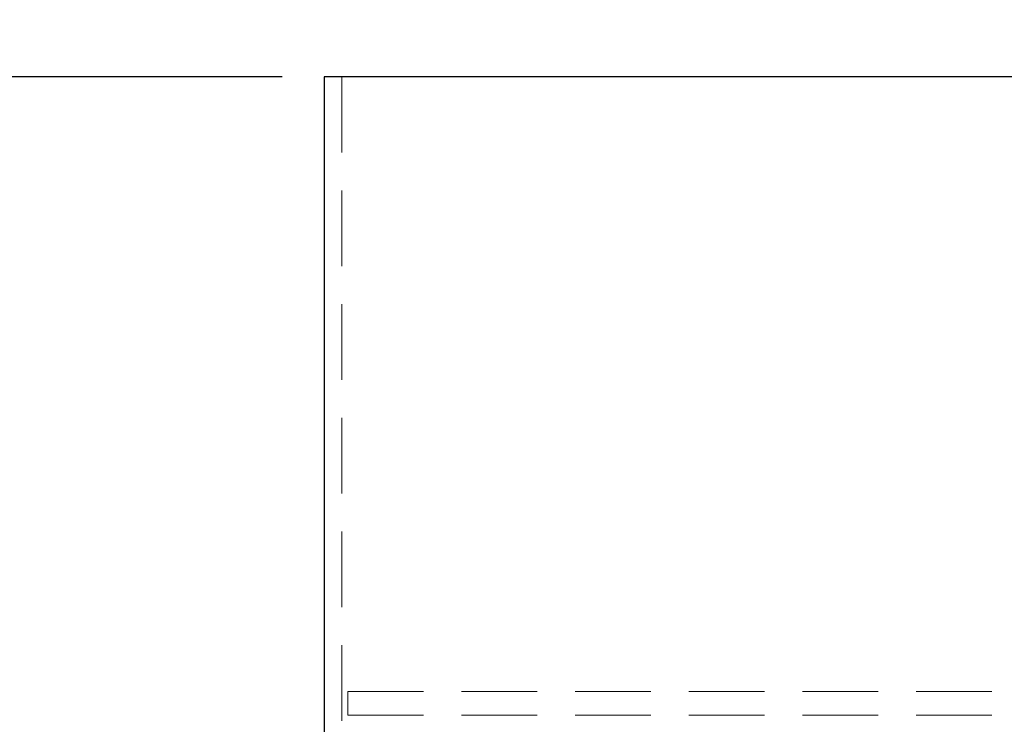
# Model space of a CAD drawing. Units: millimetres. Extents: x 0 to 201, y -15 to 278.
# Drawn here: x 69 to 85, y 195 to 206 of the extents above; entities that cross this region are included whole.
import ezdxf

# ---------------------------------------------------------------- set-up
doc = ezdxf.new("R2010")
doc.units = ezdxf.units.MM
doc.linetypes.add('HIDDEN', pattern=[1.905, 1.27, -0.635])
doc.layers.add('LINHA', color=7, linetype='Continuous')
doc.styles.add('SLDTEXTSTYLE0', font='txt.shx', dxfattribs={"width": 0.605})
doc.dimstyles.new('SLDDIMSTYLE1', dxfattribs={"dimtxt": 2.054655, "dimasz": 3.556, "dimexe": 0, "dimexo": 0.0625, "dimgap": 0.513664, "dimtad": 1, "dimdec": 0, "dimlfac": 5, "dimrnd": 1e-09, "dimzin": 12, "dimdsep": 46, "dimtxsty": 'SLDTEXTSTYLE0', "dimsah": 1, "dimcen": 0.09, "dimadec": 0, "dimazin": 3, "dimtfac": 1, "dimtdec": 0, "dimtofl": 0, "dimtmove": 0, "dimatfit": 3, "dimfxl": 1, "dimfrac": 2, "dimtolj": 1, "dimtzin": 12, "dimarcsym": 0})

# ---------------------------------------------------------------- blocks, each defined once
blk = doc.blocks.new('_D_1')
at = {"layer": 'LINHA'}
for p, q in [((72.733, 205.359), (44.94, 205.359)), ((45.94, 205.359), (45.94, 162.759)), ((72.933, 162.759), (44.94, 162.759))]:
    blk.add_line(p, q, dxfattribs=at)
for points in [[(45.94, 205.359), (45.559, 201.803), (46.321, 201.803)], [(45.94, 162.759), (46.321, 166.315), (45.559, 166.315)]]:
    blk.add_solid(points, dxfattribs=at)
at = {"layer": 'LINHA', "insert": (43.212, 180.766, -28.943), "char_height": 2.1167, "attachment_point": 1, "rotation": 90, "style": 'SLDTEXTSTYLE0'}
blk.add_mtext('213', dxfattribs=at)
blk = doc.blocks.new('_D_4')
at = {"layer": 'LINHA'}
for p, q in [((79.033, 243.667), (33.433, 243.667)), ((34.433, 243.667), (34.433, 160.459)), ((76.133, 160.459), (33.433, 160.459))]:
    blk.add_line(p, q, dxfattribs=at)
for points in [[(34.433, 243.667), (34.052, 240.111), (34.814, 240.111)], [(34.433, 160.459), (34.814, 164.015), (34.052, 164.015)]]:
    blk.add_solid(points, dxfattribs=at)
at = {"layer": 'LINHA', "insert": (31.704, 198.77, -28.943), "char_height": 2.1167, "attachment_point": 1, "rotation": 90, "style": 'SLDTEXTSTYLE0'}
blk.add_mtext('416', dxfattribs=at)
blk = doc.blocks.new('_D_5')
at = {"layer": 'LINHA'}
for p, q in [((73.033, 205.359), (39.433, 205.359)), ((40.433, 205.359), (40.433, 160.459)), ((76.133, 160.459), (39.433, 160.459))]:
    blk.add_line(p, q, dxfattribs=at)
for points in [[(40.433, 205.359), (40.052, 201.803), (40.814, 201.803)], [(40.433, 160.459), (40.814, 164.015), (40.052, 164.015)]]:
    blk.add_solid(points, dxfattribs=at)
at = {"layer": 'LINHA', "insert": (37.704, 179.616, -28.943), "char_height": 2.1167, "attachment_point": 1, "rotation": 90, "style": 'SLDTEXTSTYLE0'}
blk.add_mtext('225', dxfattribs=at)

msp = doc.modelspace()

# ---------------------------------------------------------------- linework, layer by layer
at = {"color": 7, "linetype": 'Continuous', "lineweight": 30}
for p, q in [((73.733, 205.359), (73.733, 162.959)), ((102.533, 205.359), (73.733, 205.359))]:
    msp.add_line(p, q, dxfattribs=at)
at = {"color": 7, "linetype": 'HIDDEN', "lineweight": 0}
for p, q in [((74.033, 205.359), (74.033, 163.159)), ((74.133, 195.059), (102.133, 195.059)), ((74.133, 195.059), (74.133, 194.659)), ((74.133, 194.659), (102.133, 194.659))]:
    msp.add_line(p, q, dxfattribs=at)

# ---------------------------------------------------------------- dimensions: what is measured, and where the dimension line sits
at = {"layer": 'LINHA'}
for base, p1, p2, picture, middle in [((34.433, 160.459), (80.033, 243.667), (77.133, 160.459), '_D_4', (34.433, 202.063)), ((40.432553654, 160.458524574), (74.032553654, 205.358524574), (77.132553654, 160.458524574), '_D_5', (40.432553654, 182.908524574)), ((45.94, 162.759), (73.733, 205.359), (73.933, 162.759), '_D_1', (45.94, 184.059))]:
    dim = msp.add_linear_dim(base=base, p1=p1, p2=p2, angle=90, dimstyle='SLDDIMSTYLE1', dxfattribs=at)
    dim.commit()
    dim.dimension.update_dxf_attribs({"geometry": picture, "text_midpoint": middle, "dimtype": 160})

doc.saveas('drawing.dxf')
